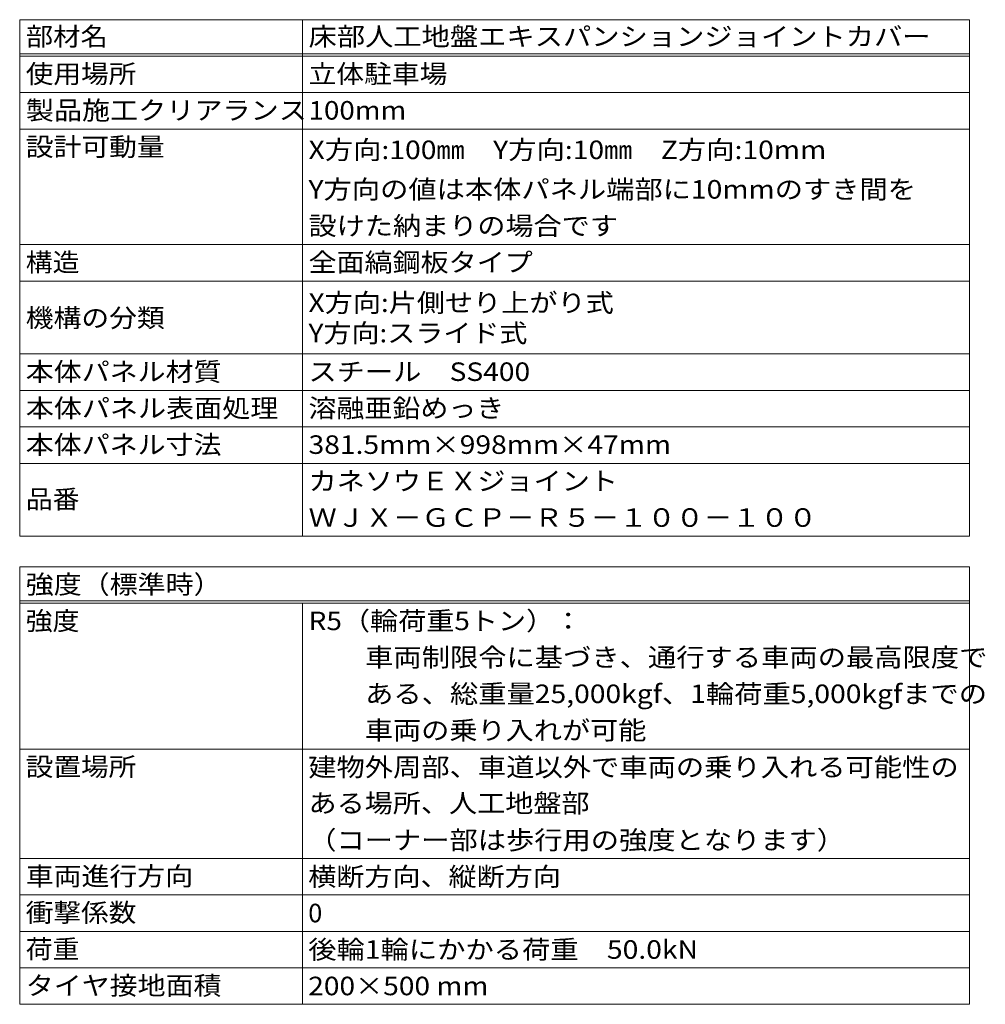
# Model space of a CAD drawing. Units: millimetres. Extents: x -2784 to 5838, y 314 to 2372.
# Drawn here: x -1266 to -1107, y 557 to 719 of the extents above; entities that cross this region are included whole.
import ezdxf

# ---------------------------------------------------------------- set-up
doc = ezdxf.new("R2010")
doc.units = ezdxf.units.MM
doc.header["$LTSCALE"] = 0.2
doc.layers.add('(KE)仕様', color=7, linetype='Continuous', lineweight=13)
doc.styles.add('ＭＳ ゴシック', font='MS Gothic.ttf', dxfattribs={"height": 1})

msp = doc.modelspace()

# ---------------------------------------------------------------- linework, layer by layer
at = {"layer": '(KE)仕様', "color": 7, "linetype": 'Continuous', "lineweight": 9}
for p, q in [((-1266.4, 719.31), (-1110.05, 719.31)), ((-1266.4, 719.31), (-1266.4, 634.31)), ((-1219.85, 719.31), (-1219.85, 634.31)), ((-1110.05, 719.31), (-1110.05, 634.31)), ((-1266.4, 713.71), (-1110.05, 713.71)), ((-1266.4, 713.31), (-1110.05, 713.31)), ((-1266.4, 707.31), (-1110.05, 707.31)), ((-1266.4, 701.31), (-1110.05, 701.31)), ((-1266.4, 682.31), (-1110.05, 682.31)), ((-1266.4, 676.31), (-1110.05, 676.31)), ((-1266.4, 664.31), (-1110.05, 664.31)), ((-1266.4, 658.31), (-1110.05, 658.31)), ((-1266.4, 652.31), (-1110.05, 652.31)), ((-1110.05, 646.31), (-1266.4, 646.31)), ((-1110.05, 634.31), (-1266.4, 634.31)), ((-1266.4, 629.31), (-1110.05, 629.31)), ((-1266.4, 629.31), (-1266.4, 557.31)), ((-1110.05, 629.31), (-1110.05, 557.31)), ((-1266.4, 623.71), (-1110.05, 623.71)), ((-1266.4, 623.31), (-1110.05, 623.31)), ((-1219.85, 623.31), (-1219.85, 557.31)), ((-1266.4, 599.31), (-1110.05, 599.31)), ((-1266.4, 581.31), (-1110.05, 581.31)), ((-1266.4, 575.31), (-1110.05, 575.31)), ((-1266.4, 569.31), (-1110.05, 569.31)), ((-1266.4, 563.31), (-1110.05, 563.31)), ((-1266.4, 557.31), (-1110.05, 557.31))]:
    msp.add_line(p, q, dxfattribs=at)

# ---------------------------------------------------------------- texts
at = {"layer": '(KE)仕様', "color": 2, "linetype": 'Continuous', "lineweight": 9, "style": 'ＭＳ ゴシック'}
for s, width, p in [('部材名', 1.083333, (-1265.4, 715.02)), ('床部人工地盤エキスパンションジョイントカバー', 1.119318, (-1218.85, 715.02)), ('使用場所', 1.09375, (-1265.4, 708.87)), ('立体駐車場', 1.1, (-1218.85, 708.87)), ('製品施工クリアランス', 1.1125, (-1265.4, 702.87)), ('100mm', 1.1, (-1218.85, 702.87)), ('設計可動量', 1.1, (-1265.4, 696.87)), ('X方向:100㎜\u3000Y方向:10㎜\u3000Z方向:10mm', 1.121429, (-1218.85, 696.37)), ('Y方向の値は本体パネル端部に10mmのすき間を', 1.118902, (-1218.85, 689.87)), ('設けた納まりの場合です', 1.113636, (-1218.85, 683.87)), ('構造', 1.0625, (-1265.4, 677.87)), ('全面縞鋼板タイプ', 1.109375, (-1218.85, 677.87)), ('X方向:片側せり上がり式', 1.113636, (-1218.85, 671.22)), ('機構の分類', 1.1, (-1265.4, 668.72)), ('Y方向:スライド式', 1.109375, (-1218.85, 666.22)), ('本体パネル材質', 1.107143, (-1265.4, 659.87)), ('スチール\u3000SS400', 1.116667, (-1218.85, 659.87)), ('本体パネル表面処理', 1.111111, (-1265.4, 653.87)), ('溶融亜鉛めっき', 1.107143, (-1218.85, 653.87)), ('本体パネル寸法', 1.107143, (-1265.4, 647.87)), ('381.5mm×998mm×47mm', 1.11875, (-1218.85, 647.87)), ('カネソウＥＸジョイント', 1.113636, (-1218.85, 641.87)), ('品番', 1.0625, (-1265.4, 638.89)), ('ＷＪＸ－ＧＣＰ－Ｒ５－１００－１００', 1.118056, (-1218.85, 635.87)), ('強度（標準時）', 1.107143, (-1265.4, 624.87)), ('強度', 1.0625, (-1265.4, 618.87)), ('R5（輪荷重5トン）：', 1.111842, (-1218.85, 618.87)), ('\u3000\u3000車両制限令に基づき、通行する車両の最高限度で', 1.119792, (-1218.85, 612.87)), ('\u3000\u3000ある、総重量25,000kgf、1輪荷重5,000kgfまでの', 1.119792, (-1218.85, 606.87)), ('\u3000\u3000車両の乗り入れが可能', 1.114583, (-1218.85, 600.87)), ('設置場所', 1.09375, (-1265.4, 594.87)), ('建物外周部、車道以外で車両の乗り入れる可能性の', 1.119565, (-1218.9, 594.8)), ('ある場所、人工地盤部', 1.1125, (-1218.85, 588.87)), ('（コーナー部は歩行用の強度となります）', 1.118421, (-1218.9, 582.8)), ('車両進行方向', 1.104167, (-1265.4, 576.87)), ('横断方向、縦断方向', 1.111111, (-1218.9, 576.8)), ('衝撃係数', 1.09375, (-1265.4, 570.87)), ('荷重', 1.0625, (-1265.4, 564.87)), ('後輪1輪にかかる荷重\u300050.0kN', 1.12037, (-1218.9, 564.8)), ('タイヤ接地面積', 1.107143, (-1265.4, 558.87)), ('200×500 mm', 1.113636, (-1218.9, 558.8))]:
    msp.add_text(s, height=3.048, dxfattribs=dict(at, width=width)).set_placement(p)
msp.add_text('0', height=3.05, dxfattribs=at).set_placement((-1218.9, 570.8))

doc.saveas('drawing.dxf')
